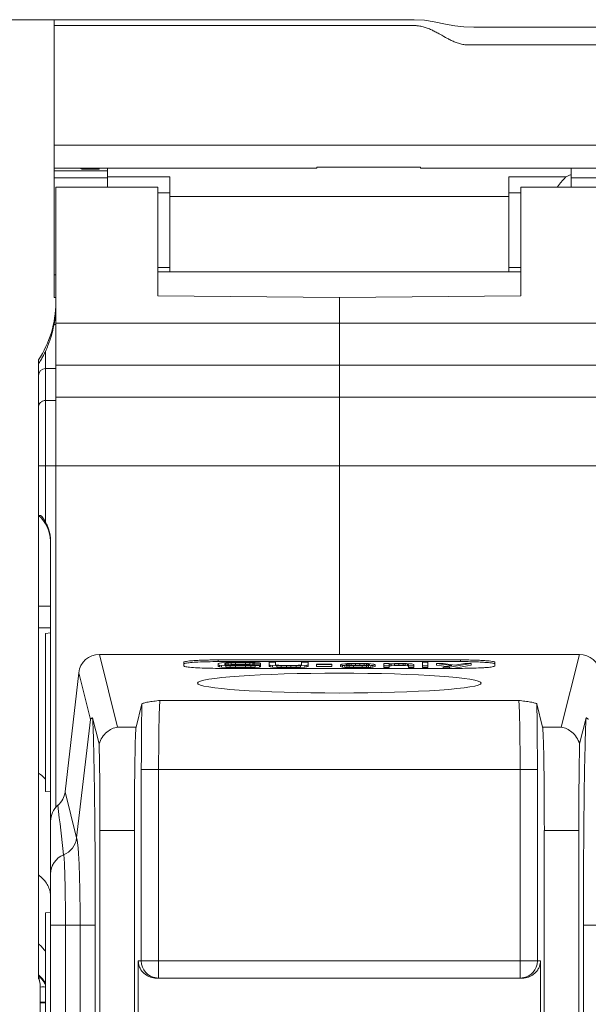
# Model space of a CAD drawing. Units: millimetres. Extents: x 23 to 461, y 88 to 381.
# Drawn here: x 50 to 67, y 245 to 274 of the extents above; entities that cross this region are included whole.
import ezdxf

# ---------------------------------------------------------------- set-up
doc = ezdxf.new("R2010")
doc.units = ezdxf.units.MM
doc.header["$LTSCALE"] = 32.67
doc.layers.get('0').update_dxf_attribs({"linetype": 'CONTINUOUS'})

msp = doc.modelspace()

# ---------------------------------------------------------------- linework, layer by layer
at = {"color": 7, "lineweight": 0}
msp.add_line((51.418, 273.943), (31.434, 273.943), dxfattribs=at)
at = {"color": 7, "linetype": 'Continuous', "lineweight": 0}
for p, q in [((51.418, 270.31), (51.418, 273.943)), ((61.832, 273.943), (51.418, 273.943)), ((51.418, 269.649), (51.418, 270.31)), ((85.318, 270.31), (51.418, 270.31)), ((51.418, 266.565), (51.418, 269.649)), ((59.018, 269.649), (51.418, 269.649)), ((51.418, 269.568), (52.968, 269.568)), ((52.16, 269.649), (52.218, 269.621)), ((52.218, 269.649), (52.218, 269.621)), ((52.218, 269.621), (52.718, 269.621)), ((52.718, 269.649), (52.718, 269.621)), ((52.968, 269.394), (52.968, 269.649)), ((59.018, 269.649), (59.018, 269.681)), ((62.018, 269.681), (59.018, 269.681)), ((62.018, 269.649), (62.018, 269.681)), ((79.318, 269.649), (62.018, 269.649)), ((66.368, 269.1), (66.368, 269.649)), ((52.968, 269.363), (51.418, 269.363)), ((52.968, 269.394), (52.968, 269.1)), ((52.968, 269.394), (54.768, 269.394)), ((54.768, 266.65), (54.768, 269.394)), ((64.568, 266.65), (64.568, 269.394)), ((66.216, 269.394), (64.568, 269.394)), ((66.216, 269.394), (66.368, 269.463)), ((66.368, 269.363), (70.368, 269.363)), ((51.468, 251.144), (51.468, 269.1)), ((51.468, 269.1), (54.418, 269.1)), ((54.418, 269.1), (54.418, 265.952)), ((54.418, 268.932), (54.768, 268.932)), ((64.918, 268.932), (64.568, 268.932)), ((64.918, 269.1), (64.918, 265.952)), ((64.918, 269.1), (67.868, 269.1)), ((64.568, 268.827), (54.768, 268.827)), ((54.418, 266.778), (54.768, 266.778)), ((64.918, 266.65), (54.418, 266.65)), ((64.918, 266.778), (64.568, 266.778)), ((51.418, 265.905), (51.418, 266.565)), ((51.468, 266.565), (51.418, 266.565)), ((51.468, 265.905), (51.418, 265.905)), ((54.418, 265.952), (59.668, 265.909)), ((59.668, 265.909), (64.918, 265.952)), ((59.668, 265.161), (59.668, 265.909)), ((51.417, 265.122), (51.468, 265.122)), ((51.468, 265.161), (67.868, 265.161)), ((59.668, 265.161), (59.668, 255.582)), ((51.168, 264.347), (51.168, 261.036)), ((50.968, 261.036), (50.968, 264.1)), ((51.168, 263.851), (51.468, 263.851)), ((51.468, 263.951), (67.868, 263.951)), ((51.168, 262.926), (51.468, 262.926)), ((51.468, 263.026), (67.868, 263.026)), ((50.968, 261.036), (50.968, 256.979)), ((50.968, 261.036), (85.768, 261.036)), ((51.168, 259.416), (51.168, 261.036)), ((51.318, 207.415), (51.318, 258.861)), ((50.968, 256.979), (50.968, 253.9)), ((50.968, 256.979), (51.318, 256.979)), ((51.318, 256.35), (50.968, 256.35)), ((51.318, 256.2), (51.168, 256.187)), ((51.168, 251.614), (51.168, 256.187)), ((53.254, 253.476), (52.728, 255.582)), ((52.728, 255.582), (66.608, 255.582)), ((66.608, 255.582), (66.083, 253.476)), ((55.168, 255.351), (55.168, 255.247)), ((56.168, 255.421), (56.168, 255.371)), ((63.168, 255.421), (56.168, 255.421)), ((63.168, 255.371), (56.168, 255.371)), ((56.2, 255.327), (56.168, 255.316)), ((56.168, 255.233), (56.168, 255.316)), ((56.168, 255.282), (56.2, 255.271)), ((56.168, 255.233), (56.2, 255.221)), ((56.262, 255.336), (56.2, 255.327)), ((56.2, 255.221), (56.2, 255.271)), ((56.2, 255.271), (56.262, 255.262)), ((56.387, 255.345), (56.262, 255.336)), ((56.262, 255.212), (56.262, 255.262)), ((56.262, 255.262), (56.387, 255.253)), ((56.356, 255.316), (56.387, 255.325)), ((56.356, 255.282), (56.356, 255.316)), ((56.387, 255.273), (56.356, 255.282)), ((56.512, 255.349), (56.387, 255.345)), ((56.387, 255.325), (56.45, 255.331)), ((56.387, 255.275), (56.387, 255.325)), ((56.387, 255.275), (56.45, 255.282)), ((56.45, 255.267), (56.387, 255.273)), ((56.387, 255.204), (56.387, 255.253)), ((56.387, 255.253), (56.512, 255.249)), ((56.45, 255.331), (56.543, 255.336)), ((56.45, 255.282), (56.45, 255.331)), ((56.45, 255.282), (56.543, 255.286)), ((56.543, 255.262), (56.45, 255.267)), ((56.668, 255.351), (56.512, 255.349)), ((56.512, 255.199), (56.512, 255.249)), ((56.512, 255.249), (56.668, 255.247)), ((56.543, 255.336), (56.668, 255.338)), ((56.543, 255.286), (56.543, 255.336)), ((56.543, 255.286), (56.668, 255.288)), ((56.668, 255.26), (56.543, 255.262)), ((56.95, 255.351), (56.668, 255.351)), ((56.668, 255.288), (56.668, 255.338)), ((56.668, 255.338), (56.95, 255.338)), ((56.668, 255.288), (56.95, 255.288)), ((56.95, 255.26), (56.668, 255.26)), ((56.668, 255.197), (56.668, 255.247)), ((56.668, 255.247), (56.95, 255.247)), ((57.106, 255.349), (56.95, 255.351)), ((56.95, 255.288), (56.95, 255.338)), ((56.95, 255.338), (57.075, 255.336)), ((56.95, 255.288), (57.075, 255.286)), ((57.075, 255.262), (56.95, 255.26)), ((56.95, 255.247), (57.106, 255.249)), ((56.95, 255.197), (56.95, 255.247)), ((57.075, 255.286), (57.075, 255.336)), ((57.075, 255.336), (57.168, 255.331)), ((57.075, 255.286), (57.168, 255.282)), ((57.168, 255.267), (57.075, 255.262)), ((57.231, 255.345), (57.106, 255.349)), ((57.106, 255.249), (57.231, 255.253)), ((57.106, 255.199), (57.106, 255.249)), ((57.168, 255.282), (57.168, 255.331)), ((57.168, 255.331), (57.2, 255.325)), ((57.168, 255.282), (57.2, 255.275)), ((57.2, 255.273), (57.168, 255.267)), ((57.2, 255.275), (57.2, 255.325)), ((57.2, 255.325), (57.387, 255.325)), ((57.2, 255.275), (57.387, 255.275)), ((57.387, 255.273), (57.2, 255.273)), ((57.356, 255.336), (57.231, 255.345)), ((57.231, 255.253), (57.356, 255.262)), ((57.231, 255.204), (57.231, 255.253)), ((57.387, 255.325), (57.356, 255.336)), ((57.356, 255.262), (57.387, 255.273)), ((57.356, 255.212), (57.356, 255.262)), ((57.387, 255.275), (57.387, 255.325)), ((57.387, 255.224), (57.387, 255.273)), ((57.637, 255.233), (57.637, 255.351)), ((57.825, 255.351), (57.637, 255.351)), ((57.637, 255.282), (57.668, 255.271)), ((57.637, 255.233), (57.668, 255.221)), ((57.668, 255.221), (57.668, 255.271)), ((57.668, 255.271), (57.731, 255.262)), ((57.731, 255.212), (57.731, 255.262)), ((57.731, 255.262), (57.856, 255.253)), ((57.825, 255.282), (57.825, 255.351)), ((57.856, 255.273), (57.825, 255.282)), ((57.918, 255.267), (57.856, 255.273)), ((57.856, 255.204), (57.856, 255.253)), ((57.856, 255.253), (57.981, 255.249)), ((58.012, 255.262), (57.918, 255.267)), ((57.981, 255.199), (57.981, 255.249)), ((57.981, 255.249), (58.137, 255.247)), ((58.137, 255.26), (58.012, 255.262)), ((58.262, 255.26), (58.137, 255.26)), ((58.137, 255.197), (58.137, 255.247)), ((58.137, 255.247), (58.262, 255.247)), ((58.387, 255.262), (58.262, 255.26)), ((58.262, 255.247), (58.418, 255.249)), ((58.262, 255.197), (58.262, 255.247)), ((58.481, 255.267), (58.387, 255.262)), ((58.418, 255.249), (58.543, 255.253)), ((58.418, 255.199), (58.418, 255.249)), ((58.543, 255.273), (58.481, 255.267)), ((58.575, 255.282), (58.543, 255.273)), ((58.543, 255.253), (58.668, 255.262)), ((58.543, 255.204), (58.543, 255.253)), ((58.575, 255.351), (58.575, 255.282)), ((58.762, 255.351), (58.575, 255.351)), ((58.668, 255.262), (58.731, 255.271)), ((58.668, 255.212), (58.668, 255.262)), ((58.731, 255.271), (58.762, 255.282)), ((58.731, 255.221), (58.731, 255.271)), ((58.731, 255.221), (58.762, 255.233)), ((58.762, 255.233), (58.762, 255.351)), ((59.012, 255.235), (59.012, 255.296)), ((59.45, 255.296), (59.012, 255.296)), ((59.012, 255.285), (59.45, 255.285)), ((59.012, 255.235), (59.45, 255.235)), ((59.45, 255.235), (59.45, 255.296)), ((59.731, 255.296), (59.7, 255.287)), ((59.7, 255.228), (59.7, 255.278)), ((59.7, 255.278), (59.762, 255.262)), ((59.762, 255.302), (59.731, 255.296)), ((59.825, 255.309), (59.762, 255.302)), ((59.762, 255.212), (59.762, 255.262)), ((59.762, 255.262), (59.825, 255.256)), ((59.887, 255.314), (59.825, 255.309)), ((59.825, 255.206), (59.825, 255.256)), ((59.825, 255.256), (59.887, 255.251)), ((59.856, 255.287), (59.887, 255.296)), ((59.856, 255.278), (59.856, 255.287)), ((59.887, 255.269), (59.856, 255.278)), ((59.95, 255.316), (59.887, 255.314)), ((59.887, 255.296), (59.95, 255.302)), ((59.887, 255.269), (59.887, 255.296)), ((59.95, 255.262), (59.887, 255.269)), ((59.887, 255.201), (59.887, 255.251)), ((59.887, 255.251), (59.95, 255.249)), ((60.075, 255.318), (59.95, 255.316)), ((59.95, 255.302), (60.012, 255.307)), ((59.95, 255.262), (59.95, 255.302)), ((60.012, 255.258), (59.95, 255.262)), ((59.95, 255.199), (59.95, 255.249)), ((59.95, 255.249), (60.075, 255.247)), ((60.012, 255.307), (60.137, 255.309)), ((60.012, 255.257), (60.012, 255.307)), ((60.137, 255.256), (60.012, 255.258)), ((60.037, 255.257), (60.137, 255.259)), ((60.325, 255.318), (60.075, 255.318)), ((60.075, 255.197), (60.075, 255.247)), ((60.075, 255.247), (60.325, 255.247)), ((60.137, 255.259), (60.137, 255.309)), ((60.137, 255.309), (60.262, 255.309)), ((60.137, 255.259), (60.262, 255.259)), ((60.262, 255.256), (60.137, 255.256)), ((60.262, 255.259), (60.262, 255.309)), ((60.262, 255.309), (60.387, 255.307)), ((60.262, 255.259), (60.362, 255.257)), ((60.387, 255.258), (60.262, 255.256)), ((60.45, 255.316), (60.325, 255.318)), ((60.325, 255.247), (60.45, 255.249)), ((60.325, 255.197), (60.325, 255.247)), ((60.387, 255.257), (60.387, 255.307)), ((60.387, 255.307), (60.45, 255.302)), ((60.45, 255.262), (60.387, 255.258)), ((60.512, 255.314), (60.45, 255.316)), ((60.45, 255.262), (60.45, 255.302)), ((60.45, 255.302), (60.512, 255.296)), ((60.512, 255.269), (60.45, 255.262)), ((60.45, 255.249), (60.512, 255.251)), ((60.45, 255.199), (60.45, 255.249)), ((60.575, 255.309), (60.512, 255.314)), ((60.512, 255.269), (60.512, 255.296)), ((60.512, 255.296), (60.543, 255.287)), ((60.543, 255.278), (60.512, 255.269)), ((60.512, 255.251), (60.575, 255.256)), ((60.512, 255.201), (60.512, 255.251)), ((60.543, 255.287), (60.543, 255.278)), ((60.637, 255.302), (60.575, 255.309)), ((60.575, 255.256), (60.637, 255.262)), ((60.575, 255.206), (60.575, 255.256)), ((60.668, 255.296), (60.637, 255.302)), ((60.637, 255.262), (60.7, 255.278)), ((60.637, 255.212), (60.637, 255.262)), ((60.7, 255.287), (60.668, 255.296)), ((60.7, 255.228), (60.7, 255.278)), ((60.95, 255.197), (60.95, 255.318)), ((61.106, 255.318), (60.95, 255.318)), ((60.95, 255.247), (61.106, 255.247)), ((61.106, 255.307), (61.106, 255.318)), ((61.168, 255.311), (61.106, 255.307)), ((61.106, 255.298), (61.168, 255.302)), ((61.106, 255.197), (61.106, 255.298)), ((61.106, 255.248), (61.168, 255.253)), ((61.262, 255.316), (61.168, 255.311)), ((61.168, 255.302), (61.262, 255.307)), ((61.168, 255.253), (61.168, 255.302)), ((61.168, 255.253), (61.262, 255.257)), ((61.387, 255.318), (61.262, 255.316)), ((61.262, 255.307), (61.387, 255.309)), ((61.262, 255.257), (61.262, 255.307)), ((61.262, 255.257), (61.387, 255.259)), ((61.512, 255.318), (61.387, 255.318)), ((61.387, 255.259), (61.387, 255.309)), ((61.387, 255.309), (61.512, 255.307)), ((61.387, 255.259), (61.512, 255.257)), ((61.606, 255.316), (61.512, 255.318)), ((61.512, 255.257), (61.512, 255.307)), ((61.512, 255.307), (61.575, 255.305)), ((61.512, 255.257), (61.575, 255.255)), ((61.575, 255.255), (61.575, 255.305)), ((61.575, 255.305), (61.637, 255.3)), ((61.575, 255.255), (61.637, 255.25)), ((61.7, 255.311), (61.606, 255.316)), ((61.637, 255.25), (61.637, 255.3)), ((61.637, 255.3), (61.668, 255.289)), ((61.637, 255.25), (61.666, 255.24)), ((61.668, 255.289), (61.668, 255.25)), ((61.668, 255.197), (61.668, 255.247)), ((61.668, 255.247), (61.825, 255.247)), ((61.762, 255.307), (61.7, 255.311)), ((61.793, 255.3), (61.762, 255.307)), ((61.825, 255.289), (61.793, 255.3)), ((61.825, 255.197), (61.825, 255.289)), ((62.075, 255.197), (62.075, 255.351)), ((62.231, 255.351), (62.075, 255.351)), ((62.075, 255.247), (62.231, 255.247)), ((62.231, 255.197), (62.231, 255.351)), ((62.481, 255.268), (62.481, 255.318)), ((62.668, 255.318), (62.481, 255.318)), ((62.481, 255.318), (62.918, 255.256)), ((62.481, 255.268), (62.763, 255.228)), ((63.012, 255.271), (62.668, 255.318)), ((62.918, 255.256), (62.668, 255.211)), ((62.856, 255.211), (63.481, 255.318)), ((62.948, 255.177), (63.481, 255.268)), ((63.293, 255.318), (63.012, 255.271)), ((63.168, 255.421), (63.168, 255.371)), ((63.481, 255.318), (63.293, 255.318)), ((63.481, 255.268), (63.481, 255.318)), ((64.168, 255.247), (64.168, 255.351)), ((51.737, 251.603), (52.133, 255.05)), ((52.47, 253.7), (52.133, 255.05)), ((56.168, 255.177), (63.168, 255.177)), ((56.2, 255.221), (56.262, 255.212)), ((56.262, 255.212), (56.387, 255.204)), ((56.387, 255.204), (56.512, 255.199)), ((56.512, 255.199), (56.668, 255.197)), ((56.668, 255.197), (56.95, 255.197)), ((56.95, 255.197), (57.106, 255.199)), ((57.106, 255.199), (57.231, 255.204)), ((57.231, 255.204), (57.356, 255.212)), ((57.356, 255.212), (57.387, 255.224)), ((57.668, 255.221), (57.731, 255.212)), ((57.731, 255.212), (57.856, 255.204)), ((57.856, 255.204), (57.981, 255.199)), ((57.981, 255.199), (58.137, 255.197)), ((58.137, 255.197), (58.262, 255.197)), ((58.262, 255.197), (58.418, 255.199)), ((58.418, 255.199), (58.543, 255.204)), ((58.543, 255.204), (58.668, 255.212)), ((58.668, 255.212), (58.731, 255.221)), ((59.7, 255.228), (59.762, 255.212)), ((59.762, 255.212), (59.825, 255.206)), ((59.825, 255.206), (59.887, 255.201)), ((59.887, 255.201), (59.95, 255.199)), ((59.95, 255.199), (60.075, 255.197)), ((60.075, 255.197), (60.325, 255.197)), ((60.325, 255.197), (60.45, 255.199)), ((60.45, 255.199), (60.512, 255.201)), ((60.512, 255.201), (60.575, 255.206)), ((60.575, 255.206), (60.637, 255.212)), ((60.637, 255.212), (60.7, 255.228)), ((60.95, 255.197), (61.106, 255.197)), ((61.668, 255.197), (61.825, 255.197)), ((62.075, 255.197), (62.231, 255.197)), ((62.668, 255.177), (62.668, 255.211)), ((62.668, 255.211), (62.856, 255.211)), ((62.856, 255.177), (62.856, 255.211)), ((53.79, 253.476), (53.957, 254.146)), ((54.483, 254.25), (64.854, 254.25)), ((65.379, 254.146), (65.547, 253.476)), ((50.968, 246.2), (50.968, 253.9)), ((52.47, 253.7), (52.07, 250.269)), ((52.721, 252.996), (52.534, 253.747)), ((66.803, 253.747), (66.615, 252.996)), ((53.79, 253.476), (53.254, 253.476)), ((66.083, 253.476), (65.547, 253.476)), ((53.942, 252.255), (53.942, 246.715)), ((53.942, 252.255), (65.394, 252.255)), ((54.442, 246.215), (54.442, 252.255)), ((64.894, 252.255), (64.894, 246.215)), ((65.394, 252.255), (65.394, 246.715)), ((51.317, 251.601), (51.168, 251.614)), ((51.737, 251.603), (52.07, 250.27)), ((52.745, 250.484), (52.745, 209.415)), ((53.741, 250.484), (52.745, 250.484)), ((53.741, 250.484), (53.741, 209.415)), ((65.595, 250.484), (65.595, 209.415)), ((66.591, 250.484), (65.595, 250.484)), ((66.591, 250.484), (66.591, 209.415)), ((51.696, 249.781), (51.696, 249.782)), ((51.318, 248.97), (51.318, 248.97)), ((51.318, 248.119), (51.168, 248.106)), ((51.168, 248.106), (51.168, 243.495)), ((51.318, 247.744), (51.747, 247.744)), ((51.747, 207.415), (51.747, 247.744)), ((52.611, 247.744), (51.747, 247.744)), ((52.173, 247.744), (52.173, 207.415)), ((52.611, 207.415), (52.611, 247.744)), ((66.726, 247.744), (66.726, 207.415)), ((68.018, 247.744), (66.726, 247.744)), ((53.855, 244.915), (53.855, 246.715)), ((65.482, 246.715), (53.855, 246.715)), ((65.482, 246.715), (65.482, 244.915)), ((54.378, 246.215), (64.958, 246.215)), ((51.018, 207.2), (51.018, 245.954)), ((51.168, 245.499), (51.018, 245.499))]:
    msp.add_line(p, q, dxfattribs=at)
msp.add_lwpolyline([(73.123, 273.729), (63.558, 273.729), (63.271, 273.732), (63.011, 273.763), (62.733, 273.818), (62.414, 273.884), (62.129, 273.927), (61.832, 273.943)], dxfattribs=at)
for centre, radius, start, end in [((48.468, 265.759), 3, 326.4427, 360), ((48.388, 265.68), 3.08, 349.5598, 0.012), ((51.168, 263.651), 0.2, 89.9774, 179.9767), ((50.318, 258.841), 1, 1.1726, 49.4584), ((63.168, 241.188), 14.184, 89.4867, 90), ((63.181, 242.223), 13.149, 88.6834, 89.5004), ((63.169, 269.226), 14.049, 269.9984, 271.054), ((63.193, 267.719), 12.542, 271.0689, 271.3345), ((51.14, 251.671), 0.601, 310.447, 353.4726), ((51.921, 250.755), 0.603, 130.4584, 180.0262), ((303.785, 279.774), 253.867, 186.45944, 186.7847), ((51.474, 250.339), 0.6, 291.7018, 353.3195), ((51.474, 250.339), 0.6, 291.7326, 353.296), ((52.031, 250.26), 0.0406, 13.0394, 14.0045), ((51.917, 249.226), 0.598, 111.6128, 179.9565), ((51.916, 249.226), 0.598, 111.5698, 179.9373), ((50.594, 248.556), 0.725, 7.2787, 8.9196), ((50.34, 246.451), 0.982, 32.4306, 50.2272), ((54.442, 246.715), 0.5, 179.9956, 262.7321), ((64.894, 246.715), 0.5, 277.2698, 0.0014), ((50.34, 245.551), 0.982, 32.4306, 50.2272), ((50.218, 245.95), 0.8, 0.2368, 20.3641), ((50.318, 245.441), 1, 48.4326, 49.4584), ((50.315, 261.751), 16.248, 272.4821, 273.013)]:
    msp.add_arc(centre, radius, start, end, dxfattribs=at)
for centre, major_axis, ratio, start_param, end_param in [((52.729, 254.98), (-0.146, 0.584), 0.997413, -0.244012, 1.211009), ((66.607, 254.98), (0.146, 0.584), 0.997413, -1.211009, 0.244012), ((53.794, 250.484), (0, 3), 0.017455, 0.069813, 1.570796), ((65.543, 250.484), (0, 3), 0.017455, -1.570796, -0.069813), ((52.693, 250.484), (0, 3), 0.017455, -1.570796, -0.577916), ((66.644, 250.484), (0, 3), 0.017455, 0.577916, 1.570796)]:
    msp.add_ellipse(centre, major_axis=major_axis, ratio=ratio, start_param=start_param, end_param=end_param, dxfattribs=at)
msp.add_ellipse((59.668, 254.75), major_axis=(4.1, 0), ratio=0.069927, dxfattribs=at)
for points, knots in [([(51.418, 273.771), (51.775, 273.771), (52.489, 273.771), (53.56, 273.771), (54.631, 273.771), (55.702, 273.771), (56.594, 273.771), (57.308, 273.771), (57.844, 273.771), (58.379, 273.771), (58.915, 273.771), (59.45, 273.771), (59.986, 273.771), (60.432, 273.771), (60.789, 273.771), (61.012, 273.771), (61.191, 273.771), (61.324, 273.771), (61.458, 273.771), (61.57, 273.771), (61.659, 273.771), (61.726, 273.771), (61.782, 273.771), (61.826, 273.771), (61.86, 273.771), (61.893, 273.771), (61.938, 273.768), (61.993, 273.761), (62.057, 273.748), (62.141, 273.726), (62.241, 273.689), (62.357, 273.637), (62.468, 273.581), (62.613, 273.502), (62.756, 273.42), (62.904, 273.344), (63.019, 273.291), (63.119, 273.255), (63.203, 273.232), (63.268, 273.22), (63.334, 273.213), (63.401, 273.214), (63.468, 273.213), (63.557, 273.213), (63.668, 273.213), (63.802, 273.213), (63.936, 273.213), (64.115, 273.213), (64.338, 273.213), (64.605, 273.213), (64.873, 273.213), (65.23, 273.213), (65.676, 273.213), (66.212, 273.213), (66.747, 273.213), (67.461, 273.213), (68.175, 273.213), (68.889, 273.213), (69.425, 273.213), (69.96, 273.213), (70.496, 273.213), (71.031, 273.213), (71.477, 273.213), (71.834, 273.213), (72.102, 273.213), (72.37, 273.213), (72.593, 273.213), (72.771, 273.213), (72.905, 273.213), (73.039, 273.213), (73.151, 273.213), (73.24, 273.213), (73.296, 273.213), (73.34, 273.213), (73.374, 273.213), (73.407, 273.214), (73.452, 273.217), (73.507, 273.223), (73.594, 273.237), (73.699, 273.263), (73.822, 273.304), (73.98, 273.366), (74.172, 273.453), (74.401, 273.561), (74.595, 273.644), (74.757, 273.701), (74.882, 273.736), (74.99, 273.757), (75.078, 273.768), (75.144, 273.771), (75.211, 273.771), (75.278, 273.771), (75.345, 273.771), (75.435, 273.771), (75.546, 273.771), (75.68, 273.771), (75.814, 273.771), (75.992, 273.771), (76.215, 273.771), (76.483, 273.771), (76.751, 273.771), (77.019, 273.771), (77.376, 273.771), (78, 273.771), (78.893, 273.771), (79.964, 273.771), (81.035, 273.771), (82.106, 273.771), (83.533, 273.771), (84.604, 273.771), (85.318, 273.771)], [0, 0, 0, 0, 0.03139, 0.06278, 0.09417, 0.12556, 0.15695, 0.172646, 0.188341, 0.204036, 0.219731, 0.235426, 0.251121, 0.266816, 0.274663, 0.282511, 0.286435, 0.290358, 0.294282, 0.298206, 0.300168, 0.30213, 0.304092, 0.305073, 0.306053, 0.307034, 0.308014, 0.309964, 0.311898, 0.313811, 0.317577, 0.321277, 0.32493, 0.328554, 0.33579, 0.339437, 0.34313, 0.346893, 0.348808, 0.350744, 0.352698, 0.354659, 0.356621, 0.358583, 0.362507, 0.366431, 0.370354, 0.374278, 0.382126, 0.389973, 0.397821, 0.405668, 0.421363, 0.437058, 0.452753, 0.468448, 0.499839, 0.515534, 0.531229, 0.546924, 0.562619, 0.578314, 0.594009, 0.601856, 0.609704, 0.617551, 0.625399, 0.629323, 0.633247, 0.63717, 0.641094, 0.643056, 0.645018, 0.645999, 0.64698, 0.64796, 0.64894, 0.650893, 0.652835, 0.656677, 0.660464, 0.664207, 0.671609, 0.678984, 0.686422, 0.690194, 0.694013, 0.697883, 0.699835, 0.701794, 0.703756, 0.705718, 0.70768, 0.709642, 0.713565, 0.717489, 0.721413, 0.725337, 0.733184, 0.741032, 0.748879, 0.756727, 0.764574, 0.780269, 0.811659, 0.84305, 0.87444, 0.90583, 0.93722, 1, 1, 1, 1]), ([(65.969, 269.101), (65.988, 269.126), (66.067, 269.227), (66.151, 269.324), (66.216, 269.394)], [0, 0, 0, 0, 0.246566, 1, 1, 1, 1]), ([(51.168, 264.347), (51.221, 264.461), (51.323, 264.714), (51.391, 264.979), (51.417, 265.122)], [0, 0, 0, 0, 0.463359, 1, 1, 1, 1]), ([(50.968, 263.991), (50.968, 263.991), (50.969, 263.991), (50.969, 263.991), (50.97, 263.992), (50.971, 263.994), (50.974, 263.997), (50.977, 264.002), (50.983, 264.009), (50.99, 264.02), (51.002, 264.039), (51.019, 264.065), (51.042, 264.104), (51.068, 264.149), (51.096, 264.201), (51.129, 264.266), (51.153, 264.315), (51.168, 264.347)], [0, 0, 0, 0, 0.000901, 0.001803, 0.003333, 0.00869, 0.017885, 0.032254, 0.053891, 0.085556, 0.127889, 0.222188, 0.308584, 0.461782, 0.602282, 0.737061, 1, 1, 1, 1]), ([(50.968, 262.727), (50.968, 262.753), (50.979, 262.805), (51.023, 262.872), (51.09, 262.916), (51.142, 262.926), (51.168, 262.926)], [0, 0, 0, 0, 0.249376, 0.49912, 0.749379, 1, 1, 1, 1]), ([(51.168, 259.416), (51.16, 259.431), (51.144, 259.46), (51.117, 259.503), (51.093, 259.537), (51.073, 259.562), (51.06, 259.576), (51.049, 259.587), (51.042, 259.593), (51.036, 259.596), (51.032, 259.599), (51.028, 259.601), (51.022, 259.6), (51.015, 259.6), (51.005, 259.6), (50.994, 259.6), (50.985, 259.6), (50.978, 259.6), (50.975, 259.6), (50.972, 259.6), (50.97, 259.6), (50.969, 259.6), (50.969, 259.6), (50.969, 259.6), (50.968, 259.6), (50.968, 259.6)], [0, 0, 0, 0, 0.171957, 0.343047, 0.51154, 0.59373, 0.673311, 0.711568, 0.748255, 0.765803, 0.782641, 0.798549, 0.81357, 0.842132, 0.868608, 0.914889, 0.951674, 0.966316, 0.978377, 0.987808, 0.994572, 0.996945, 0.998642, 0.99966, 1, 1, 1, 1]), ([(51.168, 259.416), (51.191, 259.374), (51.234, 259.287), (51.282, 259.149), (51.312, 259.006), (51.318, 258.909), (51.318, 258.861)], [0, 0, 0, 0, 0.250039, 0.500031, 0.750013, 1, 1, 1, 1]), ([(56.168, 255.421), (56.103, 255.421), (55.976, 255.42), (55.791, 255.416), (55.62, 255.41), (55.47, 255.402), (55.347, 255.392), (55.256, 255.381), (55.2, 255.37), (55.175, 255.361), (55.168, 255.354), (55.168, 255.351)], [0, 0, 0, 0, 0.193449, 0.37965, 0.551213, 0.701778, 0.825573, 0.918001, 0.975925, 0.991706, 1, 1, 1, 1]), ([(55.217, 255.323), (55.205, 255.32), (55.19, 255.317), (55.168, 255.307), (55.168, 255.302)], [0, 0, 0, 0, 0.69843, 1, 1, 1, 1]), ([(55.168, 255.247), (55.168, 255.243), (55.182, 255.234), (55.194, 255.231), (55.202, 255.229)], [0, 0, 0, 0, 0.316115, 1, 1, 1, 1]), ([(56.168, 255.371), (56.065, 255.371), (55.869, 255.369), (55.599, 255.36), (55.385, 255.346), (55.264, 255.333), (55.217, 255.323)], [0, 0, 0, 0, 0.324238, 0.616904, 0.849583, 1, 1, 1, 1]), ([(64.168, 255.351), (64.168, 255.354), (64.161, 255.361), (64.136, 255.37), (64.08, 255.381), (63.99, 255.392), (63.866, 255.402), (63.717, 255.41), (63.546, 255.416), (63.361, 255.42), (63.233, 255.421), (63.168, 255.421)], [0, 0, 0, 0, 0.008294, 0.024075, 0.081999, 0.174427, 0.298222, 0.448787, 0.62035, 0.806551, 1, 1, 1, 1]), ([(64.119, 255.323), (64.087, 255.33), (64.006, 255.34), (63.865, 255.352), (63.685, 255.362), (63.553, 255.366), (63.483, 255.368)], [0, 0, 0, 0, 0.154692, 0.381489, 0.668332, 1, 1, 1, 1]), ([(63.485, 255.181), (63.577, 255.183), (63.709, 255.187), (63.873, 255.197), (63.974, 255.205), (64.053, 255.214), (64.114, 255.224), (64.147, 255.231), (64.168, 255.241), (64.168, 255.247)], [0, 0, 0, 0, 0.399589, 0.570666, 0.716894, 0.834864, 0.921902, 0.976424, 1, 1, 1, 1]), ([(64.168, 255.302), (64.168, 255.307), (64.147, 255.317), (64.132, 255.32), (64.119, 255.323)], [0, 0, 0, 0, 0.30157, 1, 1, 1, 1]), ([(55.202, 255.229), (55.22, 255.224), (55.265, 255.216), (55.384, 255.202), (55.581, 255.189), (55.858, 255.179), (56.061, 255.177), (56.168, 255.177)], [0, 0, 0, 0, 0.057939, 0.140558, 0.371177, 0.668029, 1, 1, 1, 1]), ([(53.957, 254.146), (53.952, 253.863), (53.945, 253.232), (53.942, 252.602), (53.942, 252.255)], [0, 0, 0, 0, 0.450165, 1, 1, 1, 1]), ([(53.957, 254.146), (53.958, 254.149), (53.964, 254.155), (53.982, 254.165), (54.018, 254.176), (54.073, 254.189), (54.141, 254.201), (54.218, 254.214), (54.333, 254.23), (54.422, 254.242), (54.483, 254.25)], [0, 0, 0, 0, 0.016021, 0.040828, 0.117072, 0.223548, 0.353389, 0.500712, 0.660478, 1, 1, 1, 1]), ([(54.483, 254.25), (54.481, 254.243), (54.478, 254.223), (54.474, 254.184), (54.47, 254.128), (54.465, 254.021), (54.459, 253.849), (54.453, 253.603), (54.448, 253.31), (54.445, 252.98), (54.443, 252.624), (54.442, 252.38), (54.442, 252.255)], [0, 0, 0, 0, 0.011127, 0.030863, 0.059087, 0.095554, 0.191923, 0.316622, 0.46529, 0.632721, 0.813073, 1, 1, 1, 1]), ([(64.854, 254.25), (64.856, 254.243), (64.859, 254.223), (64.863, 254.184), (64.866, 254.128), (64.872, 254.021), (64.877, 253.849), (64.883, 253.603), (64.888, 253.31), (64.892, 252.98), (64.894, 252.624), (64.894, 252.38), (64.894, 252.255)], [0, 0, 0, 0, 0.011127, 0.030862, 0.059084, 0.095549, 0.191916, 0.316614, 0.465282, 0.632715, 0.813071, 1, 1, 1, 1]), ([(64.854, 254.25), (64.914, 254.242), (65.003, 254.23), (65.118, 254.214), (65.196, 254.201), (65.264, 254.189), (65.319, 254.176), (65.355, 254.165), (65.373, 254.155), (65.379, 254.149), (65.379, 254.146)], [0, 0, 0, 0, 0.339558, 0.49932, 0.646681, 0.776503, 0.882934, 0.959166, 0.983973, 1, 1, 1, 1]), ([(65.379, 254.146), (65.385, 253.863), (65.392, 253.232), (65.394, 252.602), (65.394, 252.255)], [0, 0, 0, 0, 0.450133, 1, 1, 1, 1]), ([(52.534, 253.747), (52.528, 253.745), (52.516, 253.739), (52.497, 253.73), (52.482, 253.716), (52.474, 253.705), (52.47, 253.7)], [0, 0, 0, 0, 0.258327, 0.497522, 0.746827, 1, 1, 1, 1]), ([(52.611, 247.744), (52.611, 248.384), (52.608, 249.616), (52.593, 251.32), (52.574, 252.556), (52.553, 253.325), (52.541, 253.623), (52.534, 253.747)], [0, 0, 0, 0, 0.319815, 0.615618, 0.851213, 0.937644, 1, 1, 1, 1]), ([(66.803, 253.747), (66.796, 253.623), (66.784, 253.326), (66.763, 252.558), (66.743, 251.323), (66.729, 249.618), (66.726, 248.385), (66.726, 247.744)], [0, 0, 0, 0, 0.062209, 0.148473, 0.383819, 0.679697, 1, 1, 1, 1]), ([(66.867, 253.7), (66.862, 253.705), (66.854, 253.716), (66.839, 253.73), (66.821, 253.739), (66.809, 253.745), (66.803, 253.747)], [0, 0, 0, 0, 0.252851, 0.50201, 0.741599, 1, 1, 1, 1]), ([(52.721, 252.996), (52.763, 253.125), (52.907, 253.344), (53.142, 253.458), (53.254, 253.476)], [0, 0, 0, 0, 0.54308, 1, 1, 1, 1]), ([(66.083, 253.476), (66.194, 253.458), (66.43, 253.344), (66.574, 253.125), (66.615, 252.996)], [0, 0, 0, 0, 0.456919, 1, 1, 1, 1]), ([(50.968, 252.145), (50.988, 252.132), (51.06, 252.08), (51.126, 252.019), (51.169, 251.968)], [0, 0, 0, 0, 0.261983, 1, 1, 1, 1]), ([(52.07, 250.269), (52.075, 250.261), (52.083, 250.234), (52.092, 250.185), (52.102, 250.114), (52.111, 250.022), (52.12, 249.911), (52.132, 249.725), (52.145, 249.451), (52.157, 249.08), (52.166, 248.662), (52.171, 248.211), (52.173, 247.902), (52.173, 247.744)], [0, 0, 0, 0, 0.011615, 0.031582, 0.059918, 0.096431, 0.140844, 0.192775, 0.317353, 0.465858, 0.633106, 0.81327, 1, 1, 1, 1]), ([(51.747, 247.744), (51.747, 247.87), (51.747, 248.118), (51.744, 248.478), (51.74, 248.814), (51.733, 249.112), (51.726, 249.364), (51.719, 249.539), (51.712, 249.65), (51.707, 249.709), (51.702, 249.751), (51.699, 249.773), (51.696, 249.781)], [0, 0, 0, 0, 0.185287, 0.364208, 0.53061, 0.678754, 0.803542, 0.900677, 0.937805, 0.966877, 0.987652, 1, 1, 1, 1]), ([(51.31, 248.669), (51.301, 248.72), (51.274, 248.823), (51.201, 248.966), (51.098, 249.095), (51.014, 249.168), (50.968, 249.201)], [0, 0, 0, 0, 0.240999, 0.486894, 0.739592, 1, 1, 1, 1]), ([(54.378, 246.215), (54.319, 246.215), (54.202, 246.235), (54.044, 246.32), (53.938, 246.434), (53.871, 246.57), (53.855, 246.661), (53.855, 246.715)], [0, 0, 0, 0, 0.223422, 0.435858, 0.660196, 0.797235, 1, 1, 1, 1]), ([(65.482, 246.715), (65.482, 246.661), (65.466, 246.57), (65.399, 246.434), (65.292, 246.32), (65.135, 246.235), (65.018, 246.215), (64.958, 246.215)], [0, 0, 0, 0, 0.202757, 0.339801, 0.564144, 0.776581, 1, 1, 1, 1]), ([(51.018, 245.954), (51.018, 245.994), (51.013, 246.069), (50.994, 246.168), (50.978, 246.235), (50.97, 246.276), (50.968, 246.292), (50.968, 246.299)], [0, 0, 0, 0, 0.348669, 0.63951, 0.860749, 0.941188, 1, 1, 1, 1]), ([(51.168, 246.035), (51.139, 246.084), (51.077, 246.176), (51.004, 246.26), (50.968, 246.299)], [0, 0, 0, 0, 0.517678, 1, 1, 1, 1]), ([(51.169, 245.956), (51.148, 245.961), (51.097, 245.964), (51.046, 245.958), (51.018, 245.954)], [0, 0, 0, 0, 0.438904, 1, 1, 1, 1])]:
    msp.add_open_spline(points, degree=3, knots=knots, dxfattribs=at)

doc.saveas('drawing.dxf')
